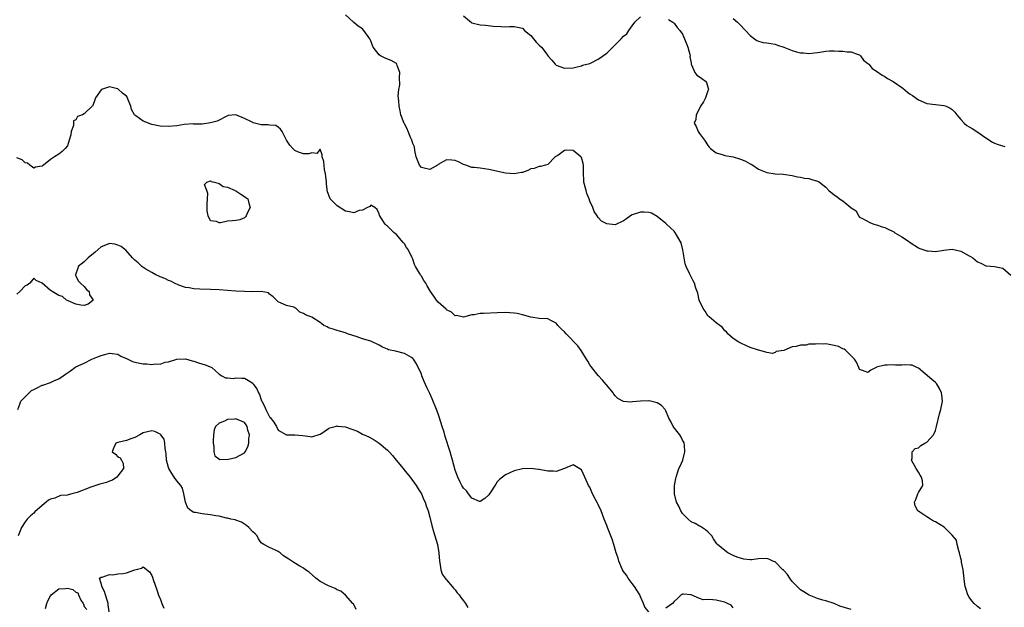
# Model space of a CAD drawing. Units: inches. Extents: x 2676000 to 2679000, y 1539000 to 1542000.
# Drawn here: x 2676234 to 2676467, y 1540702 to 1540842 of the extents above; entities that cross this region are included whole.
import ezdxf

# ---------------------------------------------------------------- set-up
doc = ezdxf.new("R2010")
doc.units = ezdxf.units.IN
doc.header["$MEASUREMENT"] = 0
doc.layers.add('LD26761539_2ft', color=123, linetype='Continuous')

msp = doc.modelspace()

# ---------------------------------------------------------------- linework, layer by layer
at = {"layer": 'LD26761539_2ft'}
for points, elevation in [([(2676461.71, 1540701.71), (2676461, 1540702.3), (2676460.22, 1540703), (2676459.64, 1540703.64), (2676459, 1540704.51), (2676458.7, 1540705), (2676458.29, 1540706.29), (2676458.05, 1540707), (2676457.91, 1540708.09), (2676457.56, 1540711), (2676457.2, 1540712.8), (2676457.17, 1540713), (2676457.16, 1540713.16), (2676457, 1540713.69), (2676456.7, 1540715), (2676456.53, 1540715.47), (2676456.2, 1540717), (2676455.97, 1540717.97), (2676455, 1540719.16), (2676453.06, 1540721.06), (2676451, 1540722.34), (2676450.55, 1540722.55), (2676449.8, 1540723), (2676449, 1540723.52), (2676447.33, 1540724.67), (2676447, 1540724.88), (2676446.83, 1540725), (2676446.17, 1540726.17), (2676446.08, 1540727), (2676446.36, 1540727.64), (2676446.85, 1540729), (2676447, 1540729.31), (2676448.02, 1540731), (2676447.9, 1540732.1), (2676447.72, 1540733), (2676447.4, 1540733.4), (2676447, 1540734.17), (2676446.42, 1540735), (2676445.35, 1540737), (2676445.47, 1540737.47), (2676445.45, 1540739), (2676446.2, 1540739.8), (2676447, 1540739.92), (2676447.53, 1540740.47), (2676448.46, 1540741), (2676449, 1540741.26), (2676450.52, 1540743), (2676450.68, 1540743.32), (2676451, 1540744.04), (2676451.3, 1540745), (2676451.97, 1540748.03), (2676452.3, 1540749), (2676452.63, 1540750.63), (2676452.68, 1540751), (2676452.52, 1540752.52), (2676452.43, 1540753), (2676452.01, 1540754.01), (2676451.23, 1540755.23), (2676451, 1540755.44), (2676450.15, 1540756.15), (2676447, 1540758.84), (2676446.61, 1540759), (2676445.52, 1540759.52), (2676445, 1540759.52), (2676443.63, 1540759.63), (2676443, 1540759.59), (2676441.56, 1540759.56), (2676441, 1540759.6), (2676439.53, 1540759.53), (2676439, 1540759.57), (2676437, 1540759.04), (2676436.91, 1540759), (2676435.66, 1540758.34), (2676435, 1540757.8), (2676433.71, 1540758.29), (2676433, 1540758.49), (2676432.83, 1540759), (2676432.25, 1540760.25), (2676431.8, 1540761), (2676431, 1540761.78), (2676429.72, 1540763), (2676429.34, 1540763.34), (2676429, 1540763.44), (2676427.99, 1540763.99), (2676427, 1540764.25), (2676425, 1540764.59), (2676424.54, 1540764.54), (2676423, 1540764.64), (2676422.52, 1540764.52), (2676421, 1540764.52), (2676420.33, 1540764.33), (2676419, 1540764.32), (2676417.95, 1540763.95), (2676417, 1540763.9), (2676415.05, 1540763), (2676413.24, 1540762.76), (2676413, 1540762.52), (2676412.32, 1540762.32), (2676411, 1540762.57), (2676409.13, 1540763.13), (2676409, 1540763.14), (2676407, 1540763.73), (2676405, 1540764.66), (2676404.79, 1540764.79), (2676404.37, 1540765), (2676403, 1540765.92), (2676401.74, 1540767), (2676401.43, 1540767.43), (2676401, 1540767.73), (2676400.47, 1540768.47), (2676399.88, 1540769), (2676399, 1540769.59), (2676397.33, 1540771), (2676397.16, 1540771.16), (2676397, 1540771.25), (2676396.34, 1540772.34), (2676395.88, 1540773), (2676394.97, 1540775), (2676394.62, 1540776.62), (2676394.18, 1540777.82), (2676393.81, 1540779), (2676393.54, 1540779.54), (2676392.84, 1540780.84), (2676392.65, 1540781.35), (2676391.87, 1540783), (2676391.6, 1540783.6), (2676391.39, 1540785), (2676391.07, 1540786.93), (2676390.63, 1540788.63), (2676390.45, 1540789), (2676389.52, 1540790.48), (2676389.14, 1540791.14), (2676389, 1540791.34), (2676388.17, 1540792.17), (2676387.2, 1540793), (2676387, 1540793.21), (2676385, 1540794.81), (2676383.62, 1540795.62), (2676383, 1540795.78), (2676381.91, 1540795.91), (2676381, 1540795.86), (2676379, 1540795.23), (2676378.6, 1540795), (2676377.7, 1540794.3), (2676377, 1540793.81), (2676375, 1540792.89), (2676373, 1540793.12), (2676371.76, 1540793.76), (2676371, 1540794.61), (2676370.76, 1540795), (2676370.01, 1540796.01), (2676369.71, 1540797), (2676369, 1540798.48), (2676368.82, 1540799), (2676368.3, 1540800.3), (2676368.08, 1540801), (2676367.56, 1540803), (2676367.56, 1540803.56), (2676367.45, 1540805), (2676367.45, 1540806.55), (2676367.49, 1540807), (2676367.42, 1540807.42), (2676367, 1540808.81), (2676366.88, 1540809), (2676365, 1540810.5), (2676363.42, 1540810.58), (2676363, 1540810.48), (2676361.36, 1540809.36), (2676360.76, 1540809), (2676359, 1540807.15), (2676358.44, 1540807), (2676357.26, 1540806.74), (2676357, 1540806.74), (2676355.77, 1540806.23), (2676355, 1540806.15), (2676354.27, 1540805.73), (2676353, 1540805.31), (2676352.75, 1540805.25), (2676351, 1540804.96), (2676349, 1540805.13), (2676345, 1540806.01), (2676343, 1540806.3), (2676341.56, 1540806.44), (2676341, 1540806.51), (2676339.53, 1540807), (2676339, 1540807.16), (2676337.81, 1540807.81), (2676337, 1540808.12), (2676336.23, 1540808.23), (2676335, 1540808.3), (2676333, 1540807.15), (2676332.8, 1540807), (2676331, 1540805.98), (2676329.7, 1540806.3), (2676329, 1540806.45), (2676328.54, 1540807), (2676327.77, 1540809), (2676327.48, 1540810.52), (2676327.37, 1540811.37), (2676327, 1540812.19), (2676326.76, 1540813), (2676326.53, 1540813.47), (2676325.88, 1540815), (2676325.64, 1540815.64), (2676325, 1540816.82), (2676324.95, 1540816.95), (2676324.82, 1540817.18), (2676324.14, 1540819), (2676323.96, 1540819.96), (2676323.72, 1540821), (2676323.67, 1540822.33), (2676323.52, 1540823.52), (2676323.66, 1540825), (2676323.93, 1540826.07), (2676323.81, 1540827.81), (2676323.91, 1540829), (2676323.28, 1540830.72), (2676323.21, 1540831), (2676323.14, 1540831.14), (2676321.85, 1540831.85), (2676320.39, 1540832.39), (2676319.28, 1540833), (2676319, 1540833.19), (2676317.6, 1540835), (2676317.4, 1540835.4), (2676317, 1540836.51), (2676316.77, 1540837), (2676315.36, 1540839), (2676315, 1540839.36), (2676313.99, 1540839.99), (2676313, 1540840.91), (2676312.88, 1540841), (2676311, 1540842.68)], 8556), ([(2676339, 1540842.44), (2676340.9, 1540840.9), (2676341, 1540840.84), (2676343, 1540840.31), (2676344.23, 1540840.23), (2676346.06, 1540840.06), (2676347.92, 1540839.92), (2676349, 1540839.87), (2676349.92, 1540839.92), (2676351, 1540839.94), (2676353, 1540839.52), (2676353.5, 1540839), (2676355, 1540837.78), (2676355.62, 1540837), (2676356.25, 1540836.25), (2676357, 1540835.53), (2676357.52, 1540835), (2676359, 1540833.05), (2676359.05, 1540833), (2676359.93, 1540831.93), (2676360.74, 1540831), (2676361, 1540830.74), (2676363, 1540830.03), (2676365, 1540830.16), (2676365.67, 1540830.33), (2676367, 1540830.59), (2676367.27, 1540830.73), (2676369, 1540831.2), (2676369.33, 1540831.33), (2676371, 1540832.16), (2676373, 1540833.58), (2676373.71, 1540834.29), (2676374.47, 1540835), (2676375, 1540835.57), (2676376.42, 1540837), (2676377, 1540837.69), (2676377.76, 1540838.24), (2676378.25, 1540839), (2676379, 1540840.07), (2676379.68, 1540841), (2676381, 1540842.22)], 8554), ([(2676387.63, 1540841.63), (2676388.72, 1540841), (2676388.83, 1540840.83), (2676389, 1540840.75), (2676389.7, 1540839.7), (2676390.34, 1540839), (2676391, 1540838.11), (2676391.46, 1540837), (2676392.25, 1540835), (2676392.7, 1540833.3), (2676392.77, 1540833), (2676392.75, 1540832.75), (2676393, 1540831.29), (2676393.03, 1540831.03), (2676393.15, 1540830.85), (2676393.91, 1540829), (2676394.41, 1540828.41), (2676395, 1540828.02), (2676395.57, 1540827.57), (2676396.41, 1540827), (2676396.66, 1540826.66), (2676397.13, 1540825), (2676397, 1540824.68), (2676396.41, 1540823), (2676395.94, 1540822.06), (2676395.29, 1540821), (2676395, 1540820.49), (2676394.26, 1540819), (2676394.16, 1540817.84), (2676393.74, 1540817), (2676394.2, 1540816.2), (2676394.72, 1540815), (2676395, 1540814.58), (2676396.22, 1540813), (2676396.52, 1540812.52), (2676397, 1540811.72), (2676397.3, 1540811.3), (2676397.64, 1540811), (2676399, 1540809.98), (2676400.42, 1540809.58), (2676401, 1540809.34), (2676403, 1540808.98), (2676404.54, 1540808.54), (2676405, 1540808.37), (2676405.96, 1540807.96), (2676407, 1540807.36), (2676407.25, 1540807.25), (2676407.65, 1540807), (2676409, 1540806.11), (2676411, 1540805.29), (2676413, 1540805), (2676414.89, 1540804.89), (2676417, 1540804.58), (2676418.27, 1540804.26), (2676419, 1540804.21), (2676419.96, 1540803.96), (2676421, 1540803.85), (2676421.67, 1540803.66), (2676423, 1540803.24), (2676423.17, 1540803.17), (2676423.47, 1540803), (2676425, 1540801.81), (2676425.73, 1540801), (2676427, 1540799.96), (2676427.62, 1540799.62), (2676428.23, 1540799), (2676429, 1540798.57), (2676430.97, 1540796.97), (2676431, 1540796.91), (2676432.16, 1540796.16), (2676432.72, 1540795), (2676433, 1540794.72), (2676433.66, 1540794.34), (2676435.41, 1540793.41), (2676436.38, 1540793), (2676437, 1540792.83), (2676438.36, 1540792.36), (2676439, 1540792.21), (2676439.81, 1540791.81), (2676441, 1540791.27), (2676441.17, 1540791.17), (2676441.4, 1540791), (2676443, 1540790.05), (2676444.58, 1540789), (2676445, 1540788.66), (2676447, 1540787.4), (2676447.27, 1540787.27), (2676447.98, 1540787), (2676449, 1540786.66), (2676449.32, 1540786.68), (2676451, 1540786.51), (2676453, 1540786.82), (2676455, 1540787.1), (2676457, 1540786.64), (2676459, 1540785.49), (2676459.33, 1540785.33), (2676459.9, 1540785), (2676461, 1540784.07), (2676461.76, 1540783.76), (2676463, 1540783.12), (2676463.13, 1540783.13), (2676465, 1540782.96), (2676467, 1540782.6), (2676468.93, 1540780.93)], 8554), ([(2676403, 1540841.87), (2676404.06, 1540841), (2676404.53, 1540840.53), (2676405.97, 1540839), (2676407, 1540837.78), (2676408.03, 1540837), (2676408.61, 1540836.61), (2676409, 1540836.44), (2676410.15, 1540836.15), (2676411, 1540836.08), (2676411.91, 1540835.91), (2676413, 1540835.74), (2676413.55, 1540835.55), (2676415.01, 1540835.01), (2676417, 1540834.24), (2676418.07, 1540833.93), (2676419, 1540833.72), (2676419.69, 1540833.69), (2676421, 1540833.52), (2676422.34, 1540833.66), (2676423, 1540833.75), (2676424.05, 1540833.95), (2676425, 1540834.11), (2676425.83, 1540834.17), (2676427, 1540834.18), (2676428.11, 1540834.11), (2676429, 1540834.08), (2676430.04, 1540833.96), (2676431, 1540833.94), (2676432.71, 1540833.3), (2676433, 1540833.2), (2676433.21, 1540833), (2676433.96, 1540831.96), (2676435, 1540831.18), (2676435.07, 1540831.07), (2676435.17, 1540831), (2676436, 1540830), (2676437, 1540829.37), (2676438.36, 1540828.36), (2676439, 1540828.07), (2676439.63, 1540827.63), (2676441, 1540826.92), (2676443.27, 1540825.27), (2676444.35, 1540824.35), (2676445, 1540823.89), (2676445.55, 1540823.55), (2676447, 1540822.56), (2676449, 1540821.7), (2676451, 1540821.41), (2676453, 1540821.22), (2676453.55, 1540821), (2676454.53, 1540820.53), (2676455, 1540820.23), (2676455.62, 1540819.62), (2676456.07, 1540819), (2676457, 1540817.84), (2676457.8, 1540817), (2676458.46, 1540816.46), (2676459, 1540816.09), (2676459.7, 1540815.7), (2676460.85, 1540815), (2676463, 1540813.5), (2676464.52, 1540812.52), (2676465, 1540812.26), (2676465.92, 1540811.92), (2676467.47, 1540811.47)], 8552), ([(2676431, 1540701.57), (2676428.35, 1540702.35), (2676426.94, 1540702.94), (2676425, 1540703.63), (2676424.25, 1540703.75), (2676423, 1540704.15), (2676421.06, 1540704.94), (2676419.74, 1540705.74), (2676419, 1540706.21), (2676418.59, 1540706.59), (2676418.23, 1540707), (2676417, 1540708.21), (2676416.46, 1540709), (2676415.89, 1540709.89), (2676415, 1540710.81), (2676414.93, 1540710.93), (2676414.83, 1540711), (2676413, 1540712.83), (2676412.9, 1540712.9), (2676412.42, 1540713), (2676411.5, 1540713.5), (2676411, 1540713.68), (2676409, 1540713.59), (2676407.38, 1540713.38), (2676407, 1540713.37), (2676405.51, 1540713.51), (2676405, 1540713.62), (2676403.98, 1540713.98), (2676403, 1540714.4), (2676401.74, 1540715), (2676401, 1540715.54), (2676399.3, 1540717), (2676399.16, 1540717.16), (2676399, 1540717.37), (2676398.33, 1540718.33), (2676397.91, 1540719), (2676397, 1540719.95), (2676396.46, 1540720.46), (2676395.25, 1540721.25), (2676395, 1540721.33), (2676393.95, 1540721.95), (2676393, 1540722.34), (2676392.29, 1540723), (2676391, 1540724.35), (2676390.57, 1540725), (2676390.1, 1540726.1), (2676389.59, 1540727), (2676389.06, 1540729), (2676389.09, 1540731), (2676389.39, 1540732.61), (2676389.49, 1540733), (2676390.11, 1540735), (2676390.43, 1540735.57), (2676391.02, 1540736.98), (2676391.56, 1540739), (2676391.43, 1540740.57), (2676391.41, 1540741), (2676391.31, 1540741.31), (2676391, 1540741.74), (2676390.59, 1540742.59), (2676390.35, 1540743), (2676388.76, 1540745), (2676388.18, 1540746.18), (2676387.71, 1540747), (2676387, 1540748.75), (2676386.85, 1540749), (2676385.97, 1540749.97), (2676385, 1540750.61), (2676383.08, 1540751.08), (2676383, 1540751.09), (2676381, 1540751.01), (2676379.13, 1540750.87), (2676378.74, 1540750.74), (2676377, 1540750.92), (2676375.6, 1540751.6), (2676375, 1540752.26), (2676374.67, 1540752.67), (2676374.55, 1540753), (2676373, 1540754.83), (2676372.88, 1540755), (2676372, 1540756), (2676371, 1540757.1), (2676369.48, 1540759), (2676369, 1540759.67), (2676368.51, 1540760.51), (2676368.17, 1540761), (2676366.93, 1540763), (2676366.13, 1540764.13), (2676363.38, 1540767), (2676363, 1540767.44), (2676362.16, 1540768.16), (2676361.43, 1540769), (2676361.22, 1540769.22), (2676361, 1540769.52), (2676359.91, 1540770.09), (2676359, 1540770.52), (2676357, 1540770.64), (2676355, 1540770.93), (2676353, 1540771.5), (2676351.78, 1540771.78), (2676351, 1540771.92), (2676349, 1540772.06), (2676347, 1540771.98), (2676343.79, 1540771.79), (2676343, 1540771.8), (2676341.52, 1540771.52), (2676341, 1540771.48), (2676339, 1540770.98), (2676337.31, 1540771.31), (2676337, 1540771.3), (2676336.17, 1540772.17), (2676335, 1540772.66), (2676334.86, 1540772.86), (2676333, 1540774.52), (2676332.61, 1540775), (2676331.93, 1540775.93), (2676331.2, 1540777), (2676330.36, 1540778.36), (2676330.03, 1540779), (2676329.62, 1540779.62), (2676329, 1540780.7), (2676328.87, 1540780.87), (2676328.58, 1540781.42), (2676327.64, 1540783), (2676327.41, 1540783.41), (2676327, 1540784.69), (2676326.9, 1540784.9), (2676326.86, 1540785), (2676325.84, 1540787), (2676325.51, 1540787.51), (2676325, 1540788.36), (2676324.68, 1540788.68), (2676323, 1540790.62), (2676322.53, 1540791), (2676321.72, 1540791.72), (2676321, 1540792.51), (2676320.73, 1540792.73), (2676320.41, 1540793), (2676319.39, 1540794.61), (2676319.12, 1540795), (2676319.08, 1540795.08), (2676319, 1540795.44), (2676318.49, 1540796.49), (2676317.94, 1540797), (2676317, 1540797.55), (2676316.77, 1540797.23), (2676316.26, 1540797), (2676315, 1540796.36), (2676314.24, 1540796.24), (2676313, 1540795.71), (2676311.96, 1540795.96), (2676311, 1540796.07), (2676309, 1540797.38), (2676307.39, 1540799), (2676307.26, 1540799.26), (2676306.73, 1540800.73), (2676306.5, 1540802.5), (2676306.48, 1540803), (2676306.36, 1540804.36), (2676306.26, 1540805), (2676306.02, 1540805.98), (2676305.89, 1540807.89), (2676305.47, 1540809), (2676305.45, 1540809.45), (2676305, 1540810.79), (2676304.19, 1540809.81), (2676303, 1540809.98), (2676302.29, 1540809.71), (2676301, 1540809.68), (2676299.85, 1540810.15), (2676299, 1540810.53), (2676298.77, 1540810.77), (2676298.52, 1540811), (2676297.79, 1540811.79), (2676297.02, 1540813), (2676296, 1540815), (2676295.59, 1540815.59), (2676295, 1540816.06), (2676294.43, 1540816.43), (2676293, 1540816.49), (2676292.61, 1540816.61), (2676291, 1540816.62), (2676290.67, 1540816.67), (2676289.09, 1540817.09), (2676289, 1540817.12), (2676288.71, 1540817.29), (2676287, 1540818.13), (2676285, 1540818.97), (2676283.17, 1540818.83), (2676282.51, 1540818.51), (2676281, 1540817.73), (2676280.55, 1540817.45), (2676278.95, 1540817.05), (2676277, 1540816.76), (2676276.79, 1540816.79), (2676275, 1540816.78), (2676274.81, 1540816.81), (2676272.7, 1540816.7), (2676271, 1540816.4), (2676269, 1540816.18), (2676267, 1540816.3), (2676265, 1540816.72), (2676264.79, 1540816.79), (2676264.26, 1540817), (2676263, 1540817.47), (2676261.28, 1540818.72), (2676261, 1540818.91), (2676260.91, 1540819), (2676260.24, 1540820.24), (2676260.03, 1540821), (2676259.44, 1540822.56), (2676259.27, 1540823), (2676259.17, 1540823.17), (2676259, 1540823.38), (2676258.11, 1540824.11), (2676257.07, 1540825.07), (2676257, 1540825.11), (2676256.87, 1540825.13), (2676255, 1540825.63), (2676254.54, 1540825.46), (2676253.1, 1540825), (2676253, 1540824.94), (2676251.66, 1540823), (2676251.49, 1540822.51), (2676251, 1540821.21), (2676250.94, 1540821.06), (2676250.9, 1540821), (2676249, 1540819.24), (2676248.61, 1540819), (2676247.42, 1540818.58), (2676247, 1540817.79), (2676246.44, 1540817.56), (2676246.47, 1540817), (2676246.42, 1540816.43), (2676245.86, 1540815), (2676245.78, 1540814.22), (2676245.44, 1540813), (2676245, 1540811.58), (2676244.45, 1540811), (2676243.76, 1540810.24), (2676243, 1540809.64), (2676241.9, 1540809), (2676241, 1540808.41), (2676239.32, 1540807), (2676239.1, 1540806.9), (2676239, 1540806.83), (2676237.41, 1540806.59), (2676237, 1540806.32), (2676236.09, 1540807), (2676235.5, 1540807.5), (2676235, 1540807.61), (2676234.27, 1540808.27), (2676233, 1540808.78)], 8558), ([(2676383, 1540700.98), (2676382.08, 1540702.08), (2676381.76, 1540703), (2676381, 1540704.55), (2676380.83, 1540705), (2676380.17, 1540706.17), (2676379.57, 1540707), (2676379, 1540707.71), (2676378.07, 1540709), (2676377.67, 1540709.67), (2676377, 1540710.61), (2676376.77, 1540711), (2676375.9, 1540713), (2676375.71, 1540713.71), (2676375.27, 1540715), (2676374.71, 1540717), (2676374.28, 1540718.28), (2676374, 1540719), (2676373.17, 1540721), (2676373, 1540721.47), (2676372.39, 1540723), (2676371.64, 1540725), (2676371, 1540726.46), (2676370.79, 1540726.79), (2676370.37, 1540727.63), (2676369.62, 1540729), (2676369, 1540730.56), (2676368.71, 1540731), (2676368.44, 1540731.56), (2676367.77, 1540733), (2676367, 1540734.74), (2676365, 1540735.89), (2676362.99, 1540735), (2676361, 1540734.3), (2676360.37, 1540734.37), (2676359, 1540734.41), (2676357, 1540734.76), (2676356.78, 1540734.78), (2676355, 1540735.02), (2676353, 1540734.94), (2676351, 1540734.44), (2676349.97, 1540733.97), (2676349, 1540733.55), (2676347.57, 1540732.43), (2676347, 1540731.83), (2676346.66, 1540731.34), (2676345.16, 1540729), (2676345, 1540728.79), (2676344.08, 1540727.92), (2676343, 1540727.15), (2676342.8, 1540727.2), (2676341, 1540727.97), (2676340.21, 1540729), (2676339.72, 1540729.72), (2676339, 1540730.33), (2676338.77, 1540730.77), (2676338.61, 1540731), (2676338.21, 1540731.79), (2676337.63, 1540733), (2676337, 1540734.63), (2676336.4, 1540737), (2676336.07, 1540738.07), (2676335.81, 1540739), (2676334.65, 1540742.65), (2676334.39, 1540743.61), (2676333.97, 1540745), (2676333.25, 1540747.25), (2676333, 1540747.98), (2676332.6, 1540749), (2676331.55, 1540751.55), (2676331, 1540752.8), (2676330.27, 1540754.27), (2676329.67, 1540755.67), (2676329.15, 1540757), (2676329, 1540757.42), (2676327.85, 1540759.85), (2676327.12, 1540761), (2676327, 1540761.16), (2676326.64, 1540761.36), (2676325, 1540762.36), (2676322.84, 1540762.84), (2676321.21, 1540763.21), (2676321, 1540763.31), (2676319.79, 1540763.79), (2676319, 1540764.29), (2676318.51, 1540764.51), (2676317.48, 1540765), (2676317, 1540765.21), (2676315, 1540765.82), (2676313.74, 1540766.26), (2676311.5, 1540767), (2676311.13, 1540767.13), (2676311, 1540767.2), (2676309.61, 1540767.61), (2676309, 1540767.77), (2676308.1, 1540768.1), (2676307, 1540768.41), (2676306.62, 1540768.62), (2676305.82, 1540769), (2676305.4, 1540769.4), (2676305, 1540769.7), (2676303, 1540770.96), (2676301.5, 1540771.5), (2676301, 1540771.85), (2676300.14, 1540772.14), (2676299.28, 1540773), (2676299, 1540773.17), (2676298.71, 1540773.29), (2676297, 1540773.72), (2676295.76, 1540774.24), (2676295, 1540774.59), (2676293.81, 1540775.81), (2676293, 1540776.43), (2676292.72, 1540776.72), (2676291, 1540777), (2676289, 1540776.99), (2676287, 1540777), (2676285, 1540777.11), (2676281, 1540777.44), (2676279, 1540777.53), (2676276.42, 1540777.58), (2676275, 1540777.64), (2676273.91, 1540777.91), (2676273, 1540778.01), (2676271.48, 1540778.52), (2676270.42, 1540779), (2676269.53, 1540779.53), (2676269, 1540779.67), (2676268.14, 1540780.14), (2676267, 1540780.52), (2676266.69, 1540780.69), (2676265.96, 1540781), (2676265, 1540781.55), (2676263.65, 1540782.35), (2676262.67, 1540783), (2676261.81, 1540783.81), (2676261, 1540784.47), (2676260.75, 1540784.75), (2676260.46, 1540785), (2676258.85, 1540786.85), (2676258.64, 1540787), (2676257.76, 1540787.76), (2676257, 1540788.05), (2676256.28, 1540788.28), (2676255, 1540788.4), (2676254.04, 1540788.04), (2676253, 1540787.61), (2676252.28, 1540787), (2676251.62, 1540786.38), (2676249.9, 1540785), (2676249, 1540784.08), (2676247.57, 1540783), (2676247.45, 1540782.55), (2676246.89, 1540781), (2676246.89, 1540780.89), (2676247, 1540780.76), (2676247.57, 1540779.57), (2676248.11, 1540779), (2676249, 1540778.19), (2676249.52, 1540777.52), (2676250.18, 1540777), (2676250.23, 1540776.23), (2676251, 1540775.12), (2676251.03, 1540775), (2676251, 1540774.94), (2676249.93, 1540774.07), (2676249, 1540773.74), (2676248.2, 1540773.8), (2676247, 1540774.04), (2676245.2, 1540774.8), (2676244.81, 1540775), (2676243.83, 1540775.83), (2676243, 1540776.12), (2676241.4, 1540777), (2676241.19, 1540777.19), (2676241, 1540777.31), (2676239, 1540779.01), (2676237.62, 1540779.62), (2676237, 1540780.18), (2676236.08, 1540779), (2676235.42, 1540778.58), (2676235, 1540778.38), (2676233.72, 1540777), (2676233, 1540776.38)], 8560), ([(2676233.23, 1540749), (2676233.73, 1540750.27), (2676233.96, 1540751), (2676235, 1540752.01), (2676235.95, 1540753), (2676236.49, 1540753.51), (2676237, 1540753.76), (2676237.81, 1540754.19), (2676239, 1540754.77), (2676239.2, 1540754.8), (2676241, 1540755.46), (2676241.94, 1540755.94), (2676243, 1540756.34), (2676244, 1540757), (2676244.58, 1540757.42), (2676245, 1540757.76), (2676245.77, 1540758.23), (2676246.75, 1540759), (2676247, 1540759.14), (2676249, 1540760.06), (2676250.81, 1540761), (2676252.41, 1540761.59), (2676253, 1540761.86), (2676253.91, 1540762.09), (2676255, 1540762.42), (2676255.66, 1540762.34), (2676257, 1540762.14), (2676257.71, 1540761.71), (2676259, 1540761.12), (2676260.45, 1540760.45), (2676261, 1540760.27), (2676263, 1540759.83), (2676263.83, 1540759.83), (2676265, 1540759.7), (2676265.84, 1540759.84), (2676267, 1540759.82), (2676268.23, 1540760.23), (2676269, 1540760.31), (2676271, 1540761.01), (2676273, 1540761.07), (2676274.59, 1540760.59), (2676275, 1540760.49), (2676276.13, 1540760.13), (2676277.66, 1540759.66), (2676279.09, 1540759.09), (2676279.25, 1540759), (2676281, 1540757.45), (2676281.63, 1540757), (2676282.53, 1540756.53), (2676283, 1540756.54), (2676284.42, 1540756.42), (2676285, 1540756.53), (2676286.43, 1540756.43), (2676287, 1540756.46), (2676287.95, 1540755.95), (2676289, 1540755.24), (2676289.11, 1540755.11), (2676289.16, 1540755), (2676289.94, 1540753.94), (2676290.33, 1540753), (2676290.58, 1540752.58), (2676291, 1540751.3), (2676291.09, 1540751.09), (2676291.12, 1540751), (2676291.78, 1540749.78), (2676292.08, 1540749), (2676293, 1540747.28), (2676293.16, 1540747.16), (2676294.02, 1540746.02), (2676294.6, 1540745), (2676295, 1540744.11), (2676297, 1540743.01), (2676299, 1540743.03), (2676300.88, 1540742.88), (2676302.61, 1540742.61), (2676303, 1540742.54), (2676305, 1540743.16), (2676305.39, 1540743.39), (2676307, 1540744.53), (2676307.29, 1540744.71), (2676308.55, 1540745), (2676309, 1540745.12), (2676309.09, 1540745.09), (2676311, 1540744.91), (2676311.17, 1540744.83), (2676313.88, 1540743.88), (2676315, 1540743.2), (2676316.5, 1540742.5), (2676317.8, 1540741.8), (2676319.03, 1540741.03), (2676321, 1540739.39), (2676321.38, 1540739), (2676322.13, 1540738.13), (2676323.02, 1540737), (2676324.68, 1540735), (2676324.82, 1540734.82), (2676326.35, 1540733), (2676327.75, 1540731), (2676328.22, 1540730.22), (2676329, 1540728.99), (2676329.59, 1540727.59), (2676329.92, 1540727), (2676330.18, 1540726.18), (2676330.63, 1540725), (2676331, 1540723.5), (2676331.46, 1540721.46), (2676331.91, 1540720.09), (2676332.83, 1540717), (2676333.15, 1540715), (2676333.28, 1540713), (2676333.38, 1540712.62), (2676333.61, 1540711), (2676333.95, 1540709.95), (2676334.64, 1540709), (2676334.78, 1540708.78), (2676335, 1540708.58), (2676336.32, 1540707), (2676336.62, 1540706.62), (2676337, 1540706.25), (2676337.53, 1540705.53), (2676337.96, 1540705), (2676338.36, 1540704.36), (2676339, 1540703.61), (2676339.45, 1540703), (2676340.02, 1540702.02)], 8562), ([(2676313.55, 1540701.55), (2676312.88, 1540702.88), (2676312.76, 1540703), (2676311, 1540704.99), (2676309.93, 1540705.93), (2676309, 1540706.23), (2676308.52, 1540706.52), (2676307, 1540707.16), (2676305, 1540708.21), (2676303.93, 1540709), (2676302.4, 1540710.4), (2676301.47, 1540711), (2676301, 1540711.36), (2676300.16, 1540711.84), (2676298.71, 1540712.71), (2676297.53, 1540713.53), (2676296.31, 1540714.31), (2676295.46, 1540715), (2676295, 1540715.3), (2676294.37, 1540715.63), (2676293, 1540716.23), (2676291.65, 1540717), (2676291.21, 1540717.21), (2676291, 1540717.4), (2676290.34, 1540718.34), (2676290.05, 1540719), (2676289.54, 1540719.54), (2676289, 1540719.95), (2676288.06, 1540721), (2676287.53, 1540721.53), (2676287, 1540721.82), (2676286.32, 1540722.32), (2676285, 1540722.74), (2676284.82, 1540722.82), (2676283.79, 1540723), (2676283, 1540723.23), (2676282.76, 1540723.24), (2676281, 1540723.67), (2676280.24, 1540723.76), (2676279, 1540724.02), (2676277, 1540724.26), (2676275.4, 1540724.6), (2676275, 1540724.6), (2676274.34, 1540725), (2676273.6, 1540725.6), (2676273.04, 1540727), (2676272.67, 1540729), (2676272.32, 1540730.32), (2676271.94, 1540731), (2676271, 1540732.13), (2676270.35, 1540733), (2676269.82, 1540733.82), (2676269.09, 1540735), (2676269, 1540735.29), (2676268.55, 1540737), (2676268.47, 1540738.47), (2676268.39, 1540739), (2676268.21, 1540739.79), (2676268.16, 1540741), (2676267.96, 1540741.96), (2676267.21, 1540743), (2676267, 1540743.2), (2676265.78, 1540743.78), (2676265, 1540743.98), (2676263, 1540743.49), (2676262.22, 1540743), (2676261, 1540742.39), (2676260.09, 1540742.09), (2676259, 1540741.69), (2676257, 1540741.23), (2676256.53, 1540741), (2676255.99, 1540740.01), (2676255.59, 1540739), (2676256.41, 1540738.41), (2676257, 1540737.79), (2676257.52, 1540737.52), (2676257.83, 1540737), (2676258.24, 1540736.24), (2676258.35, 1540735), (2676257, 1540733.28), (2676256.73, 1540733), (2676255.72, 1540732.28), (2676255, 1540732.02), (2676254.27, 1540731.73), (2676252.69, 1540731.31), (2676251, 1540730.76), (2676250.58, 1540730.58), (2676247.32, 1540729.32), (2676247, 1540729.22), (2676246.08, 1540729), (2676245.19, 1540728.81), (2676245, 1540728.73), (2676243.4, 1540728.6), (2676241.98, 1540727.98), (2676241, 1540727.73), (2676240.53, 1540727.47), (2676239.99, 1540727), (2676239, 1540726.23), (2676237.27, 1540724.73), (2676237, 1540724.44), (2676236.23, 1540723.77), (2676235.47, 1540723), (2676235, 1540722.33), (2676234.12, 1540721), (2676233.32, 1540719)], 8564), ([(2676254.95, 1540701), (2676254.66, 1540702.66), (2676254.65, 1540703), (2676254.51, 1540703.49), (2676254.07, 1540705), (2676253.8, 1540705.8), (2676253.14, 1540707), (2676253.18, 1540707.18), (2676253, 1540707.7), (2676252.65, 1540709), (2676253, 1540709.26), (2676253.24, 1540709.24), (2676255, 1540709.83), (2676255.79, 1540709.79), (2676257, 1540710.01), (2676258.13, 1540710.13), (2676259, 1540710.28), (2676260.99, 1540710.99), (2676262.62, 1540711.38), (2676263, 1540711.69), (2676264.47, 1540710.47), (2676265, 1540709.66), (2676265.2, 1540709.2), (2676265.36, 1540708.64), (2676266.22, 1540706.22), (2676266.73, 1540704.73), (2676267, 1540704.14), (2676267.43, 1540703), (2676267.86, 1540701.86)], 8566), ([(2676239.81, 1540701.81), (2676240.15, 1540703), (2676240.36, 1540703.64), (2676241, 1540704.76), (2676241.18, 1540705), (2676243, 1540706.47), (2676244.57, 1540706.57), (2676245, 1540706.61), (2676246.26, 1540706.26), (2676247, 1540705.63), (2676247.51, 1540705.51), (2676247.65, 1540705), (2676248.22, 1540703.78), (2676248.73, 1540703), (2676248.81, 1540702.81), (2676249, 1540702.26), (2676249.58, 1540701.58)], 8566), ([(2676403, 1540701.97), (2676402.54, 1540702.55), (2676401.67, 1540703), (2676401, 1540703.29), (2676400.66, 1540703.34), (2676399, 1540703.73), (2676398.15, 1540703.85), (2676397, 1540703.89), (2676395.88, 1540703.88), (2676395, 1540704.19), (2676393, 1540705.03), (2676391.18, 1540705.18), (2676391, 1540705.23), (2676390.66, 1540705), (2676389.82, 1540704.18), (2676389, 1540703.46), (2676388.62, 1540703), (2676387, 1540701.86)], 8560)]:
    msp.add_lwpolyline(points, dxfattribs=dict(at, elevation=elevation))
for points, elevation in [([(2676279, 1540803.27), (2676279.14, 1540803.14), (2676279.95, 1540803), (2676281, 1540802.7), (2676281.99, 1540801.99), (2676283, 1540801.84), (2676284.85, 1540801), (2676284.94, 1540800.94), (2676285, 1540800.92), (2676286.13, 1540800.13), (2676287, 1540799.59), (2676287.38, 1540799.38), (2676287.82, 1540799), (2676288.02, 1540797.98), (2676288.35, 1540797), (2676287.76, 1540795.76), (2676287.42, 1540795), (2676287.24, 1540794.76), (2676287, 1540794.56), (2676285.93, 1540794.07), (2676285, 1540793.91), (2676284.21, 1540793.79), (2676283, 1540793.71), (2676281.36, 1540793.36), (2676281, 1540793.33), (2676280.36, 1540793.64), (2676279, 1540793.84), (2676278.39, 1540795), (2676278.19, 1540796.19), (2676278.2, 1540797), (2676278.18, 1540797.82), (2676278.23, 1540799), (2676278.32, 1540800.32), (2676278.09, 1540801), (2676277.53, 1540802.47), (2676278.09, 1540803)], 8560), ([(2676282.25, 1540746.25), (2676281, 1540745.76), (2676280.14, 1540745), (2676279.82, 1540744.18), (2676279.66, 1540743), (2676279.62, 1540741.62), (2676279.59, 1540741), (2676279.73, 1540740.27), (2676279.73, 1540739), (2676280.01, 1540738.01), (2676281.18, 1540737.18), (2676283.2, 1540737.2), (2676285, 1540737.67), (2676287, 1540738.73), (2676287.21, 1540739), (2676287.85, 1540740.15), (2676288.07, 1540741), (2676288.09, 1540742.09), (2676288.18, 1540743), (2676287.84, 1540744.16), (2676287.63, 1540745), (2676287.4, 1540745.4), (2676287, 1540745.94), (2676285, 1540746.78), (2676284.71, 1540746.71), (2676283, 1540746.67)], 8564)]:
    msp.add_lwpolyline(points, close=True, dxfattribs=dict(at, elevation=elevation))

doc.saveas('drawing.dxf')
